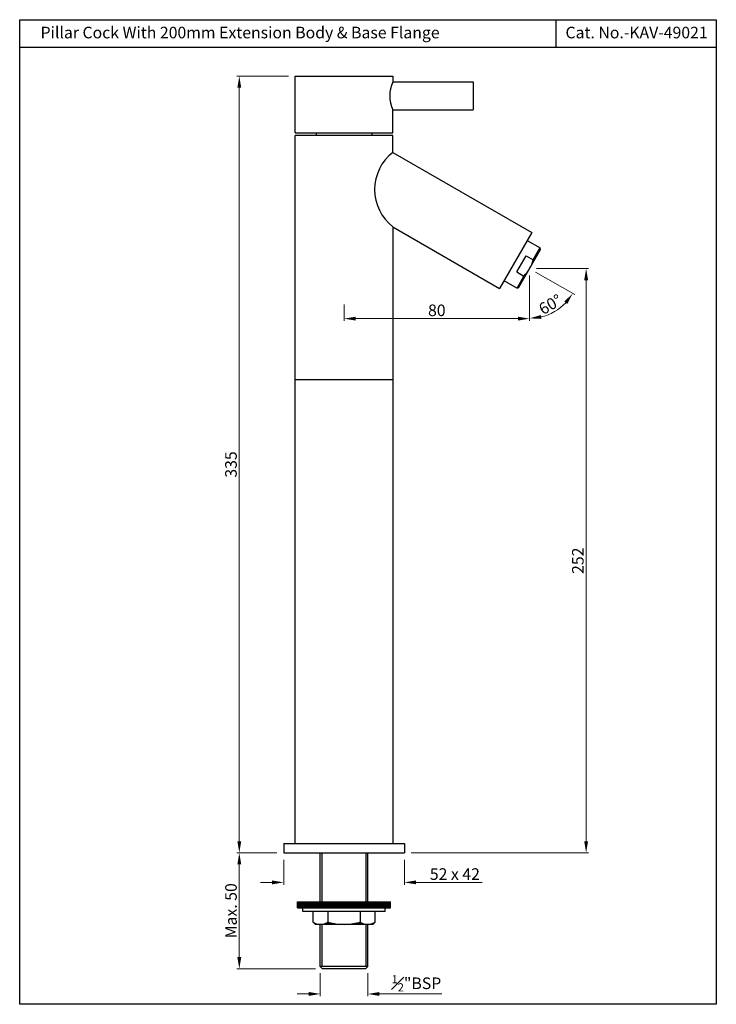
# Model space of a CAD drawing. Units: inches. Extents: x 383 to 683, y 390 to 815.
import ezdxf

# ---------------------------------------------------------------- set-up
doc = ezdxf.new("R2010")
doc.units = ezdxf.units.IN
doc.header["$MEASUREMENT"] = 0
doc.styles.get("Standard").update_dxf_attribs({"font": 'segoeui.ttf'})
doc.dimstyles.get("Standard").update_dxf_attribs({"dimtxt": 5, "dimasz": 5, "dimexe": 1, "dimexo": 3, "dimgap": 1, "dimtad": 1, "dimdec": 8, "dimdsep": 46, "dimtxsty": 'Standard', "dimcen": 0, "dimadec": 1, "dimazin": 2, "dimtfac": 1, "dimtdec": 8, "dimtofl": 0, "dimtmove": 0, "dimatfit": 1, "dimfxl": 0, "dimtolj": 1, "dimtzin": 0, "dimlwd": 9, "dimlwe": 9, "dimarcsym": 0})

# ---------------------------------------------------------------- blocks, each defined once
blk = doc.blocks.new('*D1')
at = {"color": 0, "lineweight": 9, "transparency": 16777216}
for p, q in [((493.58, 455.37), (476.43, 455.37)), ((477.43, 450.37), (477.43, 410.37)), ((510.33, 405.37), (476.43, 405.37))]:
    blk.add_line(p, q, dxfattribs=at)
at = {"color": 0, "transparency": 16777216}
for points in [[(476.59, 450.37), (478.26, 450.37), (477.43, 455.37)], [(476.59, 410.37), (478.26, 410.37), (477.43, 405.37)]]:
    blk.add_solid(points, dxfattribs=at)
at = {"layer": 'Defpoints', "color": 0, "transparency": 16777216}
for p in [(496.58, 455.37), (477.43, 405.37), (513.33, 405.37)]:
    blk.add_point(p, dxfattribs=at)
at = {"color": 0, "transparency": 16777216, "insert": (473.84, 430.37), "char_height": 5, "attachment_point": 5, "rotation": 90}
blk.add_mtext('\\A1;Max. 50', dxfattribs=at)
blk = doc.blocks.new('*D2')
at = {"color": 0, "lineweight": 9, "transparency": 16777216}
for p, q in [((512.33, 403.49), (512.33, 393.49)), ((532.83, 403.49), (532.83, 393.49)), ((507.33, 394.49), (502.33, 394.49)), ((537.83, 394.49), (564.74, 394.49))]:
    blk.add_line(p, q, dxfattribs=at)
at = {"color": 0, "transparency": 16777216}
for points in [[(507.33, 395.32), (507.33, 393.66), (512.33, 394.49)], [(537.83, 395.32), (537.83, 393.66), (532.83, 394.49)]]:
    blk.add_solid(points, dxfattribs=at)
at = {"layer": 'Defpoints', "color": 0, "transparency": 16777216}
for p in [(512.33, 406.49), (532.83, 406.49), (532.83, 394.49)]:
    blk.add_point(p, dxfattribs=at)
at = {"color": 0, "transparency": 16777216, "insert": (553.79, 399.1), "char_height": 5, "attachment_point": 5}
blk.add_mtext('\\A1;{\\H0.7x;\\S1#2;\\H1.4286x;"BSP   }', dxfattribs=at)
blk = doc.blocks.new('*D3')
at = {"color": 0, "lineweight": 9, "transparency": 16777216}
for p, q in [((498.58, 790.37), (476.43, 790.37)), ((477.43, 785.37), (477.43, 460.37)), ((493.58, 455.37), (476.43, 455.37))]:
    blk.add_line(p, q, dxfattribs=at)
at = {"color": 0, "transparency": 16777216}
for points in [[(476.59, 785.37), (478.26, 785.37), (477.43, 790.37)], [(476.59, 460.37), (478.26, 460.37), (477.43, 455.37)]]:
    blk.add_solid(points, dxfattribs=at)
at = {"layer": 'Defpoints', "color": 0, "transparency": 16777216}
for p in [(501.58, 790.37), (477.43, 455.37), (496.58, 455.37)]:
    blk.add_point(p, dxfattribs=at)
at = {"color": 0, "transparency": 16777216, "insert": (473.84, 622.87), "char_height": 5, "attachment_point": 5, "rotation": 90}
blk.add_mtext('\\A1;335', dxfattribs=at)
blk = doc.blocks.new('*D4')
at = {"color": 0, "lineweight": 9, "transparency": 16777216}
for p, q in [((602.58, 704.37), (602.58, 684.78)), ((522.58, 691.9), (522.58, 684.78)), ((527.58, 685.78), (597.58, 685.78))]:
    blk.add_line(p, q, dxfattribs=at)
at = {"color": 0, "transparency": 16777216}
for points in [[(527.58, 686.62), (527.58, 684.95), (522.58, 685.78)], [(597.58, 686.62), (597.58, 684.95), (602.58, 685.78)]]:
    blk.add_solid(points, dxfattribs=at)
at = {"layer": 'Defpoints', "color": 0, "transparency": 16777216}
for p in [(602.58, 707.37), (522.58, 694.9), (602.58, 685.78)]:
    blk.add_point(p, dxfattribs=at)
at = {"color": 0, "transparency": 16777216, "insert": (562.58, 689.37), "char_height": 5, "attachment_point": 5}
blk.add_mtext('\\A1;80', dxfattribs=at)
blk = doc.blocks.new('*D5')
at = {"color": 0, "lineweight": 9, "transparency": 16777216}
for p, q in [((605.58, 707.37), (627.95, 707.37)), ((626.95, 702.37), (626.95, 460.37)), ((551.58, 455.37), (627.95, 455.37))]:
    blk.add_line(p, q, dxfattribs=at)
at = {"color": 0, "transparency": 16777216}
for points in [[(626.12, 702.37), (627.79, 702.37), (626.95, 707.37)], [(626.12, 460.37), (627.79, 460.37), (626.95, 455.37)]]:
    blk.add_solid(points, dxfattribs=at)
at = {"layer": 'Defpoints', "color": 0, "transparency": 16777216}
for p in [(602.58, 707.37), (548.58, 455.37), (626.95, 455.37)]:
    blk.add_point(p, dxfattribs=at)
at = {"color": 0, "transparency": 16777216, "insert": (623.37, 581.37), "char_height": 5, "attachment_point": 5, "rotation": 90}
blk.add_mtext('\\A1;252', dxfattribs=at)
blk = doc.blocks.new('*D6')
at = {"color": 0, "lineweight": 9, "transparency": 16777216}
for p, q in [((496.58, 452.37), (496.58, 441.62)), ((548.58, 452.37), (548.58, 441.62)), ((491.58, 442.62), (486.58, 442.62)), ((553.58, 442.62), (582.14, 442.62))]:
    blk.add_line(p, q, dxfattribs=at)
at = {"color": 0, "transparency": 16777216}
for points in [[(491.58, 443.45), (491.58, 441.79), (496.58, 442.62)], [(553.58, 443.45), (553.58, 441.79), (548.58, 442.62)]]:
    blk.add_solid(points, dxfattribs=at)
at = {"layer": 'Defpoints', "color": 0, "transparency": 16777216}
for p in [(496.58, 455.37), (548.58, 455.37), (548.58, 442.62)]:
    blk.add_point(p, dxfattribs=at)
at = {"color": 0, "transparency": 16777216, "insert": (570.36, 446.2), "char_height": 5, "attachment_point": 5}
blk.add_mtext('\\A1;52 x 42', dxfattribs=at)
blk = doc.blocks.new('*D7')
at = {"color": 0, "lineweight": 9, "transparency": 16777216}
for p, q in [((605.18, 705.87), (622.02, 696.14)), ((602.58, 704.37), (602.58, 684.92))]:
    blk.add_line(p, q, dxfattribs=at)
blk.add_arc((602.58, 707.37), 21.45, 283.3866, 316.6134, dxfattribs=at)
at = {"color": 0, "transparency": 16777216}
for points in [[(617.5, 693.13), (618.84, 692.14), (621.16, 696.64)], [(607.65, 685.68), (607.45, 687.33), (602.58, 685.92)]]:
    blk.add_solid(points, dxfattribs=at)
at = {"layer": 'Defpoints', "color": 0, "transparency": 16777216}
for p in [(596.52, 710.87), (602.58, 711.99), (602.58, 707.37), (602.58, 707.37), (609.92, 687.21)]:
    blk.add_point(p, dxfattribs=at)
at = {"color": 0, "transparency": 16777216, "insert": (611.51, 691.9), "char_height": 5, "attachment_point": 5, "rotation": 30}
blk.add_mtext('\\A1;60°', dxfattribs=at)

msp = doc.modelspace()

# ---------------------------------------------------------------- hatches: boundary and pattern name
at = {"lineweight": 9}
h = msp.add_hatch(dxfattribs=at)
h.set_pattern_fill('ANSI31', color=256, style=0)
h.paths.add_polyline_path([(542.58219947, 431.69489829), (542.58219947, 434.19489829), (522.58219947, 434.19489829), (522.58219947, 431.69489829)])
h.paths.add_polyline_path([(502.58219947, 434.19489829), (502.58219947, 431.69489829), (522.58219947, 431.69489829), (522.58219947, 434.19489829)])
h = msp.add_hatch(dxfattribs=at)
h.set_pattern_fill('ANSI31', color=256, style=0)
h.set_pattern_definition([(45, (1005.75773, -368.25184), (-0.088388348, 0.088388348), [])])
h.paths.add_polyline_path([(509.23219947, 425.49489829), (510.23219947, 424.49489829), (512.40719947, 424.49489829, -0.1537572756)])
h.paths.add_polyline_path([(515.58219947, 425.49489829, -0.1537572756), (512.40719947, 424.49489829), (522.58219947, 424.49489829, -0.0710678119)])
h.paths.add_polyline_path([(529.58219947, 425.49489829, -0.0710678119), (522.58219947, 424.49489829), (532.75719947, 424.49489829, -0.1537572756)])
h.paths.add_polyline_path([(535.93219947, 425.49489829, -0.1387694492), (533.08219947, 424.50443891), (533.08219947, 424.49489829), (534.93219947, 424.49489829)])

# ---------------------------------------------------------------- linework, layer by layer
for p, q in [((613.87871578, 814.73301056), (613.87871578, 802.73301056)), ((683.05880423, 802.73301056), (382.75880423, 802.73301056)), ((543.58219947, 790.36954553), (543.58219947, 787.86954553)), ((510.58219947, 765.86954553), (510.58219947, 764.86954553)), ((534.58219947, 765.86954553), (534.58219947, 764.86954553)), ((496.58219947, 459.36954553), (496.58219947, 455.36954553)), ((548.58219947, 459.36954553), (548.58219947, 455.36954553))]:
    msp.add_line(p, q)
at = {"lineweight": 25}
for p, q in [((501.58219947, 765.86954553), (501.58219947, 790.36954553)), ((501.58219947, 790.36954553), (543.58219947, 790.36954553)), ((543.58219947, 787.86954553), (578.28219947, 787.86954553)), ((578.28219947, 787.86954553), (578.28219947, 775.86954553)), ((543.58219947, 765.86954553), (543.58219947, 775.86954553)), ((543.58219947, 775.86954553), (578.28219947, 775.86954553)), ((501.58219947, 765.86954553), (543.58219947, 765.86954553)), ((501.58219947, 764.86954553), (543.58219947, 764.86954553)), ((501.58219947, 459.36954553), (501.58219947, 764.78501559)), ((543.58219947, 757.4835489), (543.58219947, 764.78501559)), ((543.58219947, 757.4835489), (603.47002164, 722.90729865)), ((543.58219947, 725.38287393), (589.57002164, 698.83179242)), ((543.58219947, 725.38287393), (543.58219947, 459.36954553)), ((603.47002164, 722.90729865), (589.57002164, 698.83179242)), ((601.52002164, 719.52979957), (607.14918677, 716.27979957)), ((597.83219947, 699.1423042), (607.33219947, 715.59678687)), ((604.14918677, 711.08364715), (607.14918677, 716.27979957)), ((607.33219947, 715.59678687), (607.14918677, 716.27979957)), ((597.11809785, 705.90544392), (601.11809785, 712.83364715)), ((601.11809785, 712.83364715), (604.14918677, 711.08364715)), ((597.11809785, 705.90544392), (600.14918677, 704.15544392)), ((591.52002164, 702.20929149), (597.14918677, 698.95929149)), ((597.14918677, 698.95929149), (600.14918677, 704.15544392)), ((597.83219947, 699.1423042), (597.14918677, 698.95929149)), ((501.58219947, 659.48504553), (543.58219947, 659.48504553)), ((496.58219947, 459.36954553), (548.58219947, 459.36954553)), ((496.58219947, 455.36954553), (548.58219947, 455.36954553)), ((512.33219947, 434.19489829), (512.33219947, 455.36954553)), ((513.08219947, 434.19489829), (513.08219947, 455.36954553)), ((532.08219947, 434.19489829), (532.08219947, 455.36954553)), ((532.83219947, 434.19489829), (532.83219947, 455.36954553)), ((502.58219947, 434.19489829), (542.58219947, 434.19489829)), ((502.58219947, 431.69489829), (502.58219947, 434.19489829)), ((542.58219947, 431.69489829), (542.58219947, 434.19489829)), ((502.58219947, 431.69489829), (542.58219947, 431.69489829)), ((504.83219947, 429.99489829), (504.83219947, 431.69489829)), ((540.33219947, 429.99489829), (504.83219947, 429.99489829)), ((509.23219947, 425.49489829), (509.23219947, 429.99489829)), ((515.58219947, 429.99489829), (515.58219947, 425.49489829)), ((529.58219947, 429.99489829), (529.58219947, 425.49489829)), ((535.93219947, 425.49489829), (535.93219947, 429.99489829)), ((540.33219947, 429.99489829), (540.33219947, 431.69489829)), ((509.23219947, 425.49489829), (510.23219947, 424.49489829)), ((535.93219947, 425.49489829), (534.93219947, 424.49489829)), ((534.93219947, 424.49489829), (510.23219947, 424.49489829)), ((512.33219947, 406.36954553), (512.33219947, 424.49489829)), ((513.08219947, 406.36954553), (513.08219947, 424.49489829)), ((532.08219947, 406.36954553), (532.08219947, 424.49489829)), ((532.83219947, 406.36954553), (532.83219947, 424.49489829)), ((512.33219947, 406.36954553), (513.33219947, 405.36954553)), ((532.83219947, 406.36954553), (512.33219947, 406.36954553)), ((531.83219947, 405.36954553), (513.33219947, 405.36954553)), ((532.83219947, 406.36954553), (531.83219947, 405.36954553))]:
    msp.add_line(p, q, dxfattribs=at)
msp.add_lwpolyline([(382.75880423, 814.73301056), (683.05880423, 814.73301056), (683.05880423, 390.02301056), (382.75880423, 390.02301056)], close=True)
for centre, radius, start, end in [((556.48800699, 781.86954553), 14.23235286, 155.0659546287, 204.9340453713), ((556.13950417, 741.43321141), 20.37889189, 128.0385648144, 231.9614351856), ((512.40719947, 430.03521079), 5.5403125, 235.0352496358, 304.9647503642), ((522.58219947, 449.49489829), 25, 253.7397952917, 286.2602047083), ((532.75719947, 430.03521079), 5.5403125, 235.0352496358, 304.9647503642)]:
    msp.add_arc(centre, radius, start, end, dxfattribs=at)
msp.add_arc((588.50928666, 715.49454553), 16.25, 315.7499673022, 344.2500326978)

# ---------------------------------------------------------------- texts
for s, p in [('Pillar Cock With 200mm Extension Body & Base Flange', (391.75300631, 806.68941695)), ('Cat. No.-KAV-49021', (618.04452626, 806.68941695))]:
    msp.add_text(s, height=5).set_placement(p)

# ---------------------------------------------------------------- dimensions: what is measured, and where the dimension line sits
for base, p1, p2, picture, middle in [((477.428077701, 455.3695455327), (501.5821994684, 790.3695455327), (496.5821994684, 455.3695455327), '*D3', (473.8443956926, 622.8695455327)), ((626.9539158281, 455.3695455327), (602.5821994684, 707.3695455327), (548.5821994684, 455.3695455327), '*D5', (623.3702338197, 581.3695455327))]:
    dim = msp.add_linear_dim(base=base, p1=p1, p2=p2, angle=90, dimstyle='Standard')
    dim.commit()
    dim.dimension.update_dxf_attribs({"geometry": picture, "text_midpoint": middle})
dim = msp.add_angular_dim_2l(base=(609.91826658, 687.21386678), line1=((602.58219947, 707.36954553), (602.58219947, 711.98834769)), line2=((596.52002164, 710.86954553), (602.58219947, 707.36954553)), dimstyle='Standard')
dim.commit()
dim.dimension.update_dxf_attribs({"geometry": '*D7', "text_midpoint": (611.51497112, 691.89753118)})
dim = msp.add_linear_dim(base=(602.5821994684, 685.7834511436), p1=(522.5821994684, 694.8980699489), p2=(602.5821994684, 707.3695455327), dimstyle='Standard')
dim.commit()
dim.dimension.update_dxf_attribs({"geometry": '*D4', "text_midpoint": (562.5821994684, 689.367133152)})
dim = msp.add_linear_dim(base=(477.428077701, 405.3695455327), p1=(496.5821994684, 455.3695455327), p2=(513.3321994684, 405.3695455327), angle=90, text='Max. <>', dimstyle='Standard')
dim.commit()
dim.dimension.update_dxf_attribs({"geometry": '*D1', "text_midpoint": (473.8443956926, 430.3695455327)})
dim = msp.add_linear_dim(base=(548.5821994684, 442.62005975), p1=(496.5821994684, 455.3695455327), p2=(548.5821994684, 455.3695455327), text='<> x 42', dimstyle='Standard')
dim.commit()
dim.dimension.update_dxf_attribs({"geometry": '*D6', "text_midpoint": (570.3614881713, 442.62005975), "dimtype": 160})
dim = msp.add_linear_dim(base=(532.83219947, 394.48853844), p1=(512.33219947, 406.48504553), p2=(532.83219947, 406.48504553), text='{\\H0.7x;\\S1#2;\\H1.4286x;"BSP   }', dimstyle='Standard')
dim.commit()
dim.dimension.update_dxf_attribs({"geometry": '*D2', "text_midpoint": (553.78806174, 399.09872059)})

doc.saveas('drawing.dxf')
